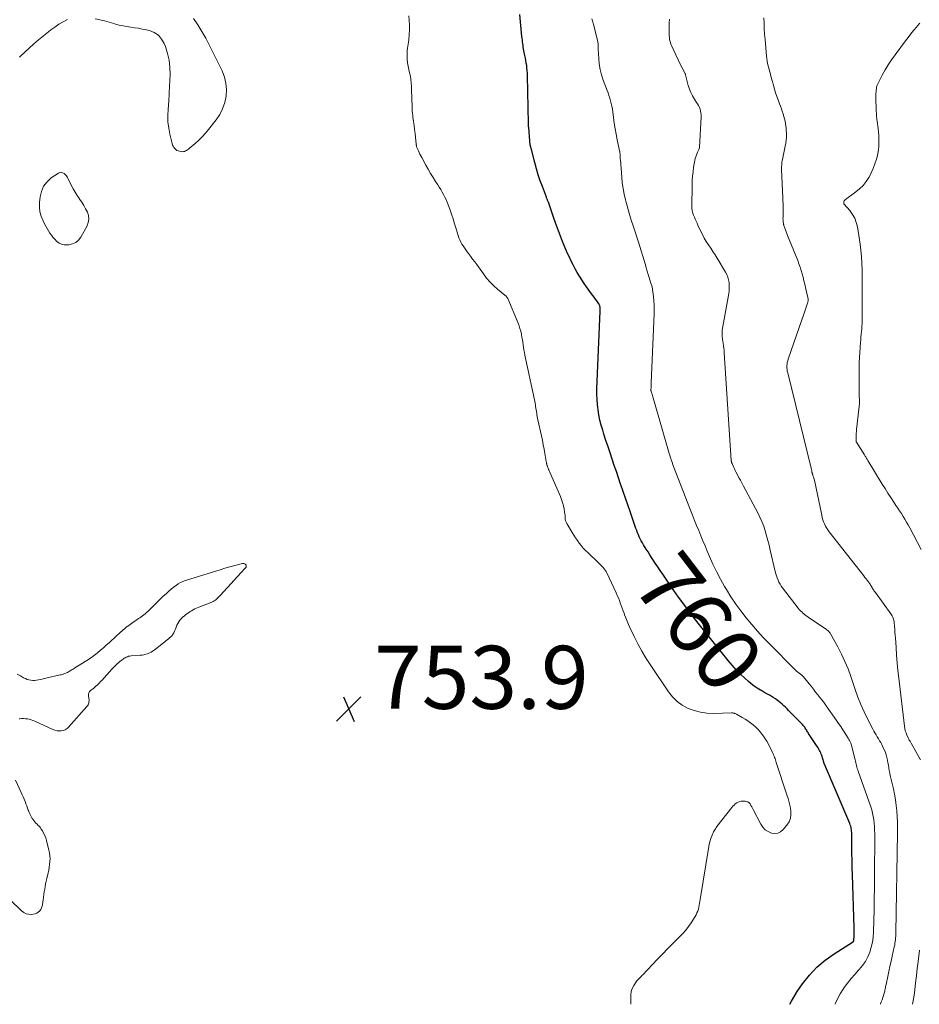
# Model space of a CAD drawing. Units: feet. Extents: x 1949998 to 1955038, y 530000 to 535000.
# Drawn here: x 1951004 to 1951289, y 530000 to 530312 of the extents above; entities that cross this region are included whole.
import ezdxf
from ezdxf.enums import TextEntityAlignment as Align

# ---------------------------------------------------------------- set-up
doc = ezdxf.new("R2010")
doc.units = ezdxf.units.FT
doc.header["$LTSCALE"] = 100
doc.header["$MEASUREMENT"] = 0
for name, color, linetype, lineweight in [('CONTOUR INDEX', 32, 'Continuous', 25), ('CONTOUR INDEX LABEL', 7, 'Continuous', 15), ('CONTOUR INTERMEDIATE', 40, 'Continuous', 15), ('SPOT ELEVATION', 7, 'Continuous', 15)]:
    doc.layers.add(name, color=color, linetype=linetype, lineweight=lineweight)
doc.styles.add('slant', font='romans.shx', dxfattribs={"oblique": 14.999978})

# ---------------------------------------------------------------- blocks, each defined once
blk = doc.blocks.new('SPOT')
at = {"layer": 'SPOT ELEVATION', "lineweight": 25}
for p, q in [((-3.95, -3.95), (3.86, 3.85)), ((-1.67, 3.81), (1.74, -3.97))]:
    blk.add_line(p, q, dxfattribs=at)

msp = doc.modelspace()

# ---------------------------------------------------------------- linework, layer by layer
at = {"layer": 'CONTOUR INDEX', "elevation": 760, "flags": 128}
msp.add_lwpolyline([(1951248.33, 530000), (1951248.84, 530001.01), (1951250.67, 530004.02), (1951252.38, 530006.48), (1951254.54, 530009.22), (1951256.9, 530011.76), (1951259.54, 530014), (1951262.38, 530016.04), (1951268.23, 530019.72), (1951268.29, 530019.76), (1951268.35, 530019.8), (1951268.41, 530019.84), (1951268.46, 530019.88), (1951268.51, 530019.93), (1951268.55, 530019.99), (1951268.58, 530020.05), (1951268.6, 530020.11), (1951268.6, 530020.13), (1951268.62, 530020.21), (1951268.63, 530020.29), (1951268.64, 530020.38), (1951268.64, 530020.46), (1951268.7, 530021.64), (1951268.73, 530022.32), (1951268.75, 530022.99), (1951268.74, 530023.67), (1951268.73, 530024.34), (1951268.18, 530041.05), (1951268.11, 530043.36), (1951268.06, 530045.67), (1951268.02, 530047.98), (1951267.99, 530050.3), (1951267.96, 530054.08), (1951267.95, 530054.5), (1951267.93, 530054.92), (1951267.88, 530055.33), (1951267.82, 530055.75), (1951267.74, 530056.16), (1951267.64, 530056.56), (1951267.5, 530056.96), (1951267.35, 530057.35), (1951259.3, 530076.17), (1951259.27, 530076.25), (1951259.24, 530076.34), (1951259.21, 530076.42), (1951259.18, 530076.5), (1951259.15, 530076.59), (1951259.12, 530076.67), (1951259.09, 530076.76), (1951259.07, 530076.84), (1951258.42, 530078.96), (1951258.28, 530079.38), (1951258.12, 530079.79), (1951257.94, 530080.19), (1951257.74, 530080.58), (1951257.52, 530080.97), (1951257.3, 530081.35), (1951257.07, 530081.73), (1951256.83, 530082.1), (1951254.29, 530085.93), (1951254.1, 530086.21), (1951253.92, 530086.5), (1951253.75, 530086.78), (1951253.58, 530087.07), (1951253.41, 530087.36), (1951253.22, 530087.64), (1951253.03, 530087.91), (1951252.83, 530088.18), (1951252.66, 530088.39), (1951252.37, 530088.75), (1951252.07, 530089.11), (1951251.75, 530089.45), (1951251.42, 530089.79), (1951247.93, 530093.28), (1951247.43, 530093.77), (1951246.93, 530094.26), (1951246.43, 530094.74), (1951245.92, 530095.21), (1951245.4, 530095.67), (1951244.86, 530096.11), (1951244.3, 530096.52), (1951243.72, 530096.9), (1951242.99, 530097.36), (1951242.03, 530097.96), (1951241.06, 530098.54), (1951240.09, 530099.11), (1951239.11, 530099.68), (1951239.01, 530099.73), (1951238, 530100.35), (1951237.02, 530101.01), (1951236.08, 530101.72), (1951235.18, 530102.49), (1951234.07, 530103.48), (1951232.67, 530104.8), (1951231.31, 530106.16), (1951230.02, 530107.59), (1951228.78, 530109.06), (1951220.05, 530119.94), (1951217.65, 530123), (1951215.3, 530126.09), (1951213.02, 530129.23), (1951210.79, 530132.41), (1951207.98, 530136.48), (1951207.19, 530137.65), (1951206.4, 530138.82), (1951205.62, 530140), (1951204.85, 530141.18), (1951204.43, 530141.82), (1951203.87, 530142.69), (1951203.32, 530143.56), (1951202.77, 530144.43), (1951202.22, 530145.31), (1951201.88, 530145.86), (1951201.52, 530146.47), (1951201.17, 530147.09), (1951200.85, 530147.72), (1951200.54, 530148.35), (1951200.26, 530149), (1951199.98, 530149.66), (1951199.73, 530150.32), (1951199.49, 530150.98), (1951197.65, 530156.36), (1951196.92, 530158.48), (1951196.19, 530160.59), (1951195.46, 530162.71), (1951194.72, 530164.82), (1951194.62, 530165.12), (1951193.94, 530167.09), (1951193.26, 530169.05), (1951192.59, 530171.02), (1951191.92, 530172.99), (1951191.26, 530174.97), (1951190.61, 530176.94), (1951189.97, 530178.92), (1951189.34, 530180.91), (1951188.93, 530182.21), (1951188.47, 530183.8), (1951188.06, 530185.41), (1951187.73, 530187.04), (1951187.45, 530188.67), (1951187.26, 530190.32), (1951187.12, 530191.97), (1951187.08, 530193.63), (1951187.1, 530195.29), (1951188.1, 530219.93), (1951188.11, 530220.18), (1951188.11, 530220.43), (1951188.11, 530220.67), (1951188.11, 530220.92), (1951188.11, 530221.08), (1951188.09, 530221.25), (1951188.07, 530221.41), (1951188.03, 530221.58), (1951187.98, 530221.74), (1951187.92, 530221.9), (1951187.84, 530222.05), (1951187.76, 530222.19), (1951187.67, 530222.34), (1951187.05, 530223.22), (1951186.64, 530223.79), (1951186.23, 530224.37), (1951185.82, 530224.94), (1951185.4, 530225.51), (1951183.81, 530227.68), (1951183.03, 530228.79), (1951182.26, 530229.92), (1951181.54, 530231.07), (1951180.84, 530232.24), (1951180.18, 530233.44), (1951179.54, 530234.64), (1951178.93, 530235.85), (1951178.35, 530237.07), (1951177.79, 530238.31), (1951177.25, 530239.55), (1951176.72, 530240.8), (1951176.21, 530242.05), (1951175.87, 530242.92), (1951175.21, 530244.62), (1951174.57, 530246.33), (1951173.94, 530248.04), (1951173.34, 530249.76), (1951171.69, 530254.51), (1951171.62, 530254.72), (1951171.54, 530254.93), (1951171.46, 530255.13), (1951171.38, 530255.34), (1951171.3, 530255.54), (1951171.22, 530255.74), (1951171.14, 530255.95), (1951171.06, 530256.15), (1951169.8, 530259.49), (1951169.12, 530261.37), (1951168.49, 530263.27), (1951167.92, 530265.18), (1951167.39, 530267.11), (1951166.35, 530271.23), (1951166.3, 530271.4), (1951166.26, 530271.57), (1951166.21, 530271.74), (1951166.15, 530271.91), (1951166.09, 530272.09), (1951166.07, 530272.17), (1951166.05, 530272.24), (1951166.02, 530272.31), (1951166, 530272.39), (1951165.98, 530272.46), (1951165.97, 530272.54), (1951165.95, 530272.62), (1951165.94, 530272.69), (1951165.44, 530278.28), (1951165.43, 530278.43), (1951165.42, 530278.59), (1951165.41, 530278.74), (1951165.41, 530278.89), (1951165.4, 530279.04), (1951165.4, 530279.19), (1951165.39, 530279.34), (1951165.39, 530279.5), (1951165.05, 530294.72), (1951165.02, 530295.52), (1951164.97, 530296.32), (1951164.9, 530297.12), (1951164.81, 530297.92), (1951164.69, 530298.71), (1951164.56, 530299.5), (1951164.41, 530300.29), (1951164.26, 530301.08), (1951163.94, 530302.56), (1951163.83, 530303.12), (1951163.72, 530303.69), (1951163.64, 530304.27), (1951163.56, 530304.84), (1951163.49, 530305.42), (1951163.43, 530305.99), (1951163.37, 530306.57), (1951163.31, 530307.15), (1951162.65, 530314.14)], dxfattribs=at)
at = {"layer": 'CONTOUR INTERMEDIATE', "flags": 128}
for points, elevation in [([(1951003.82, 530300.59), (1951004.26, 530301), (1951006.87, 530303.43), (1951008.37, 530304.79), (1951009.89, 530306.12), (1951011.45, 530307.4), (1951013.04, 530308.66), (1951013.76, 530309.22), (1951015.03, 530310.14), (1951016.33, 530311), (1951017.68, 530311.77), (1951019.06, 530312.49)], 752), ([(1951027.82, 530312.71), (1951029.32, 530312.4), (1951030.81, 530312.06), (1951032.29, 530311.68), (1951033.76, 530311.27), (1951034.33, 530311.1), (1951035.52, 530310.78), (1951036.72, 530310.5), (1951037.93, 530310.28), (1951039.15, 530310.1), (1951040.37, 530309.93), (1951041.59, 530309.74), (1951042.8, 530309.51), (1951044, 530309.25), (1951045.06, 530309.01), (1951046.6, 530308.39), (1951047.93, 530307.54), (1951048.96, 530306.34), (1951049.78, 530304.9), (1951050.15, 530303.93), (1951050.84, 530301.77), (1951051.33, 530299.58), (1951051.56, 530297.35), (1951051.61, 530295.08), (1951051.38, 530289.39), (1951051.35, 530288.73), (1951051.31, 530288.07), (1951051.27, 530287.42), (1951051.22, 530286.76), (1951050.98, 530284.01), (1951050.9, 530282.02), (1951050.96, 530280.05), (1951051.2, 530278.08), (1951051.58, 530276.13), (1951052.31, 530273.13), (1951052.45, 530272.7), (1951052.63, 530272.29), (1951052.86, 530271.91), (1951053.14, 530271.55), (1951053.47, 530271.25), (1951053.82, 530271), (1951054.22, 530270.83), (1951054.65, 530270.7), (1951055.17, 530270.6), (1951055.53, 530270.58), (1951055.89, 530270.59), (1951056.23, 530270.69), (1951056.57, 530270.82), (1951056.89, 530271.01), (1951057.2, 530271.21), (1951057.5, 530271.43), (1951057.79, 530271.66), (1951059.59, 530273.19), (1951060.74, 530274.22), (1951061.85, 530275.3), (1951062.88, 530276.45), (1951063.87, 530277.64), (1951066.23, 530280.68), (1951067.37, 530282.41), (1951068.32, 530284.23), (1951068.96, 530286.18), (1951069.4, 530288.2), (1951069.5, 530290.27), (1951069.35, 530292.29), (1951068.85, 530294.26), (1951068.12, 530296.19), (1951064.07, 530304.48), (1951062.94, 530306.65), (1951061.75, 530308.77), (1951060.45, 530310.84), (1951059.08, 530312.87)], 752), ([(1951197.88, 530000), (1951197.9, 530000.52), (1951197.85, 530001.72), (1951197.83, 530001.95), (1951197.83, 530003.01), (1951197.98, 530004.03), (1951198.33, 530005), (1951198.81, 530005.93), (1951199.59, 530007.11), (1951199.81, 530007.42), (1951200.04, 530007.72), (1951200.29, 530008.01), (1951200.56, 530008.28), (1951200.83, 530008.55), (1951201.1, 530008.82), (1951201.36, 530009.09), (1951201.63, 530009.37), (1951206.23, 530014.22), (1951207.89, 530015.96), (1951209.57, 530017.69), (1951211.26, 530019.42), (1951212.96, 530021.13), (1951214.34, 530022.51), (1951215.31, 530023.56), (1951216.21, 530024.66), (1951217.03, 530025.83), (1951217.78, 530027.05), (1951218.56, 530028.44), (1951218.84, 530029.01), (1951219.09, 530029.59), (1951219.28, 530030.19), (1951219.44, 530030.8), (1951219.57, 530031.42), (1951219.69, 530032.05), (1951219.8, 530032.67), (1951219.9, 530033.3), (1951222.58, 530050.09), (1951222.72, 530050.83), (1951222.89, 530051.56), (1951223.12, 530052.28), (1951223.37, 530052.98), (1951223.63, 530053.65), (1951223.78, 530054.01), (1951223.94, 530054.37), (1951224.12, 530054.72), (1951224.3, 530055.07), (1951224.5, 530055.41), (1951224.71, 530055.74), (1951224.93, 530056.06), (1951225.17, 530056.38), (1951229.88, 530062.45), (1951230.23, 530062.86), (1951230.61, 530063.25), (1951231.02, 530063.6), (1951231.46, 530063.93), (1951231.92, 530064.19), (1951232.41, 530064.38), (1951232.92, 530064.48), (1951233.45, 530064.52), (1951234.1, 530064.5), (1951234.58, 530064.41), (1951235.01, 530064.25), (1951235.38, 530063.96), (1951235.7, 530063.59), (1951235.97, 530063.14), (1951236.23, 530062.69), (1951236.48, 530062.23), (1951236.73, 530061.77), (1951239.13, 530057.12), (1951239.76, 530056.19), (1951240.51, 530055.39), (1951241.42, 530054.8), (1951242.45, 530054.34), (1951243.5, 530054.23), (1951244.49, 530054.33), (1951245.38, 530054.78), (1951246.2, 530055.46), (1951247.39, 530056.89), (1951248.06, 530057.94), (1951248.52, 530059.05), (1951248.68, 530060.23), (1951248.65, 530061.47), (1951248.41, 530062.75), (1951248.13, 530064.02), (1951247.79, 530065.28), (1951247.41, 530066.52), (1951244.01, 530076.78), (1951243.88, 530077.17), (1951243.74, 530077.57), (1951243.61, 530077.96), (1951243.47, 530078.36), (1951243.32, 530078.75), (1951243.17, 530079.14), (1951243, 530079.52), (1951242.83, 530079.9), (1951242.05, 530081.54), (1951241.58, 530082.46), (1951241.08, 530083.36), (1951240.53, 530084.24), (1951239.95, 530085.09), (1951239.55, 530085.66), (1951238.91, 530086.48), (1951238.23, 530087.26), (1951237.48, 530087.99), (1951236.69, 530088.67), (1951235.86, 530089.3), (1951235.01, 530089.91), (1951234.13, 530090.47), (1951233.23, 530091.01), (1951231.39, 530092.06), (1951231.2, 530092.16), (1951231, 530092.25), (1951230.8, 530092.32), (1951230.6, 530092.38), (1951230.39, 530092.42), (1951230.18, 530092.46), (1951229.97, 530092.47), (1951229.76, 530092.47), (1951224.08, 530092.32), (1951222, 530092.4), (1951219.95, 530092.67), (1951217.95, 530093.2), (1951216, 530093.92), (1951214.18, 530094.92), (1951212.52, 530096.1), (1951211.08, 530097.53), (1951209.78, 530099.15), (1951204.18, 530107.52), (1951202.74, 530109.76), (1951201.38, 530112.04), (1951200.11, 530114.37), (1951198.91, 530116.74), (1951197.57, 530119.54), (1951197.1, 530120.55), (1951196.66, 530121.56), (1951196.25, 530122.6), (1951195.86, 530123.64), (1951195.69, 530124.1), (1951195.4, 530124.92), (1951195.11, 530125.73), (1951194.82, 530126.55), (1951194.52, 530127.37), (1951194.22, 530128.18), (1951193.9, 530128.98), (1951193.56, 530129.78), (1951193.2, 530130.57), (1951190.25, 530136.9), (1951190.01, 530137.36), (1951189.73, 530137.8), (1951189.42, 530138.21), (1951189.08, 530138.6), (1951188.71, 530138.98), (1951188.34, 530139.35), (1951187.97, 530139.72), (1951187.59, 530140.08), (1951184.19, 530143.34), (1951183.47, 530144.06), (1951182.77, 530144.81), (1951182.11, 530145.59), (1951181.48, 530146.39), (1951180.88, 530147.22), (1951180.29, 530148.06), (1951179.73, 530148.91), (1951179.19, 530149.78), (1951177.51, 530152.56), (1951177.3, 530152.97), (1951177.15, 530153.39), (1951177.06, 530153.83), (1951177.02, 530154.29), (1951177.01, 530154.76), (1951176.98, 530155.22), (1951176.92, 530155.69), (1951176.85, 530156.15), (1951176.66, 530157.24), (1951176.45, 530158.23), (1951176.19, 530159.22), (1951175.86, 530160.18), (1951175.49, 530161.12), (1951172.01, 530169.14), (1951171.95, 530169.28), (1951171.89, 530169.43), (1951171.83, 530169.58), (1951171.77, 530169.72), (1951171.71, 530169.87), (1951171.65, 530170.02), (1951171.6, 530170.17), (1951171.54, 530170.32), (1951171.3, 530171), (1951171.25, 530171.15), (1951171.2, 530171.31), (1951171.16, 530171.47), (1951171.12, 530171.63), (1951171.09, 530171.79), (1951171.06, 530171.95), (1951171.03, 530172.11), (1951171, 530172.27), (1951170.58, 530174.77), (1951170.33, 530176.19), (1951170.07, 530177.59), (1951169.79, 530179), (1951169.5, 530180.4), (1951168.38, 530185.53), (1951168.27, 530186.04), (1951168.17, 530186.56), (1951168.07, 530187.08), (1951167.98, 530187.6), (1951167.89, 530188.12), (1951167.8, 530188.64), (1951167.72, 530189.16), (1951167.64, 530189.68), (1951167.64, 530189.72), (1951167.55, 530190.26), (1951167.46, 530190.8), (1951167.36, 530191.34), (1951167.25, 530191.88), (1951164.25, 530206.04), (1951164.09, 530206.84), (1951163.94, 530207.65), (1951163.81, 530208.46), (1951163.68, 530209.28), (1951163.56, 530210.09), (1951163.43, 530210.91), (1951163.29, 530211.72), (1951163.14, 530212.53), (1951163.11, 530212.71), (1951162.91, 530213.6), (1951162.67, 530214.48), (1951162.38, 530215.34), (1951162.06, 530216.19), (1951158.82, 530223.94), (1951158.74, 530224.11), (1951158.64, 530224.27), (1951158.53, 530224.41), (1951158.41, 530224.55), (1951158.28, 530224.68), (1951158.14, 530224.8), (1951158, 530224.93), (1951157.86, 530225.05), (1951155.58, 530226.94), (1951154.35, 530228.05), (1951153.18, 530229.22), (1951152.1, 530230.47), (1951151.08, 530231.78), (1951148.95, 530234.74), (1951148.3, 530235.63), (1951147.66, 530236.51), (1951147, 530237.39), (1951146.35, 530238.27), (1951145.92, 530238.84), (1951145.48, 530239.44), (1951145.05, 530240.04), (1951144.64, 530240.66), (1951144.24, 530241.28), (1951143.87, 530241.92), (1951143.55, 530242.58), (1951143.27, 530243.27), (1951143.04, 530243.97), (1951142.4, 530246.15), (1951141.94, 530247.7), (1951141.45, 530249.25), (1951140.94, 530250.79), (1951140.4, 530252.33), (1951139.92, 530253.68), (1951139.6, 530254.52), (1951139.24, 530255.36), (1951138.85, 530256.17), (1951138.43, 530256.97), (1951137.98, 530257.76), (1951137.52, 530258.55), (1951137.05, 530259.32), (1951136.56, 530260.08), (1951135.89, 530261.12), (1951135.08, 530262.41), (1951134.28, 530263.71), (1951133.52, 530265.02), (1951132.77, 530266.35), (1951131.48, 530268.74), (1951131.21, 530269.25), (1951130.94, 530269.77), (1951130.69, 530270.29), (1951130.45, 530270.82), (1951130.13, 530271.53), (1951130.06, 530271.71), (1951129.99, 530271.88), (1951129.93, 530272.06), (1951129.88, 530272.25), (1951129.84, 530272.43), (1951129.8, 530272.62), (1951129.77, 530272.8), (1951129.74, 530272.99), (1951129.51, 530275.14), (1951129.36, 530276.4), (1951129.21, 530277.66), (1951129.05, 530278.92), (1951128.88, 530280.18), (1951128.69, 530281.55), (1951128.62, 530282.16), (1951128.55, 530282.77), (1951128.51, 530283.38), (1951128.48, 530283.99), (1951128.46, 530284.61), (1951128.44, 530285.22), (1951128.42, 530285.83), (1951128.4, 530286.45), (1951128.26, 530291.36), (1951128.19, 530292.44), (1951128.08, 530293.52), (1951127.88, 530294.58), (1951127.64, 530295.64), (1951127.38, 530296.71), (1951127.17, 530297.76), (1951127.03, 530298.83), (1951126.92, 530299.9), (1951126.87, 530300.72), (1951126.85, 530301.39), (1951126.86, 530302.06), (1951126.92, 530302.73), (1951127.02, 530303.39), (1951127.13, 530304.06), (1951127.23, 530304.72), (1951127.31, 530305.39), (1951127.37, 530306.06), (1951127.51, 530307.72), (1951127.58, 530309.21), (1951127.61, 530310.71), (1951127.54, 530312.21), (1951127.42, 530313.7)], 756), ([(1951262.69, 530000), (1951262.74, 530000.14), (1951263.44, 530001.75), (1951264.28, 530003.28), (1951265.23, 530004.77), (1951265.6, 530005.3), (1951266.65, 530006.74), (1951267.75, 530008.15), (1951268.92, 530009.51), (1951270.12, 530010.83), (1951270.31, 530011.03), (1951271.36, 530012.29), (1951272.29, 530013.61), (1951273.04, 530015.04), (1951273.67, 530016.54), (1951274.14, 530018.12), (1951274.51, 530019.71), (1951274.73, 530021.32), (1951274.85, 530022.96), (1951274.95, 530026.53), (1951275.04, 530029.96), (1951275.1, 530033.39), (1951275.15, 530036.83), (1951275.18, 530040.26), (1951275.24, 530054.23), (1951275.23, 530055.3), (1951275.18, 530056.38), (1951275.09, 530057.45), (1951274.97, 530058.53), (1951274.8, 530059.59), (1951274.58, 530060.64), (1951274.3, 530061.68), (1951273.97, 530062.7), (1951270.02, 530073.96), (1951269.87, 530074.41), (1951269.73, 530074.86), (1951269.59, 530075.31), (1951269.47, 530075.76), (1951269.34, 530076.22), (1951269.23, 530076.68), (1951269.11, 530077.14), (1951269, 530077.6), (1951268.03, 530081.7), (1951267.91, 530082.11), (1951267.79, 530082.52), (1951267.63, 530082.92), (1951267.46, 530083.31), (1951267.27, 530083.69), (1951267.07, 530084.07), (1951266.85, 530084.44), (1951266.63, 530084.8), (1951265.8, 530086.11), (1951265.15, 530087.12), (1951264.49, 530088.12), (1951263.81, 530089.11), (1951263.12, 530090.1), (1951259.82, 530094.76), (1951259.18, 530095.65), (1951258.53, 530096.53), (1951257.87, 530097.39), (1951257.19, 530098.25), (1951256.51, 530099.11), (1951255.83, 530099.96), (1951255.14, 530100.81), (1951254.45, 530101.66), (1951252.61, 530103.92), (1951252.43, 530104.13), (1951252.24, 530104.33), (1951252.04, 530104.51), (1951251.83, 530104.68), (1951251.62, 530104.85), (1951251.4, 530105.01), (1951251.17, 530105.17), (1951250.94, 530105.32), (1951250.71, 530105.48), (1951250.49, 530105.65), (1951250.29, 530105.83), (1951250.09, 530106.02), (1951241.78, 530114.46), (1951239.88, 530116.45), (1951238.02, 530118.47), (1951236.22, 530120.54), (1951234.45, 530122.65), (1951232.76, 530124.82), (1951231.14, 530127.03), (1951229.62, 530129.32), (1951228.17, 530131.65), (1951227.6, 530132.62), (1951226.29, 530134.95), (1951225.04, 530137.3), (1951223.89, 530139.71), (1951222.8, 530142.15), (1951222.09, 530143.84), (1951221.41, 530145.46), (1951220.73, 530147.08), (1951220.06, 530148.7), (1951219.4, 530150.33), (1951218.74, 530151.95), (1951218.08, 530153.58), (1951217.44, 530155.21), (1951216.8, 530156.85), (1951211.43, 530170.68), (1951211.23, 530171.19), (1951211.04, 530171.7), (1951210.86, 530172.22), (1951210.69, 530172.74), (1951210.52, 530173.25), (1951210.36, 530173.78), (1951210.2, 530174.3), (1951210.05, 530174.82), (1951204.91, 530192.45), (1951204.8, 530192.81), (1951204.69, 530193.18), (1951204.59, 530193.55), (1951204.48, 530193.91), (1951204.31, 530194.49), (1951204.29, 530194.57), (1951204.28, 530194.65), (1951204.26, 530194.72), (1951204.25, 530194.8), (1951204.24, 530194.88), (1951204.24, 530194.96), (1951204.23, 530195.04), (1951204.23, 530195.12), (1951204.26, 530195.72), (1951204.27, 530196.11), (1951204.28, 530196.49), (1951204.3, 530196.87), (1951204.31, 530197.25), (1951205.23, 530219.12), (1951205.26, 530220.51), (1951205.24, 530221.9), (1951205.15, 530223.28), (1951205.01, 530224.67), (1951204.75, 530226.84), (1951204.7, 530227.14), (1951204.65, 530227.43), (1951204.58, 530227.72), (1951204.5, 530228.01), (1951204.41, 530228.3), (1951204.32, 530228.59), (1951204.23, 530228.88), (1951204.14, 530229.17), (1951203.7, 530230.62), (1951203.39, 530231.64), (1951203.08, 530232.65), (1951202.77, 530233.67), (1951202.46, 530234.68), (1951200.27, 530241.85), (1951200.07, 530242.51), (1951199.86, 530243.17), (1951199.65, 530243.82), (1951199.43, 530244.48), (1951199.22, 530245.13), (1951199, 530245.79), (1951198.78, 530246.44), (1951198.57, 530247.1), (1951198, 530248.81), (1951197.52, 530250.33), (1951197.07, 530251.85), (1951196.64, 530253.38), (1951196.23, 530254.92), (1951196.12, 530255.35), (1951195.73, 530257.12), (1951195.39, 530258.89), (1951195.14, 530260.69), (1951194.96, 530262.49), (1951194.53, 530267.97), (1951194.52, 530268.2), (1951194.5, 530268.43), (1951194.5, 530268.67), (1951194.5, 530268.9), (1951194.5, 530269.03), (1951194.5, 530269.2), (1951194.49, 530269.37), (1951194.48, 530269.54), (1951194.46, 530269.71), (1951194.43, 530269.89), (1951194.41, 530270.06), (1951194.38, 530270.23), (1951194.34, 530270.39), (1951193.51, 530274.34), (1951193.16, 530276.1), (1951192.85, 530277.87), (1951192.58, 530279.65), (1951192.34, 530281.43), (1951192.13, 530283.25), (1951192.01, 530284.12), (1951191.85, 530284.99), (1951191.65, 530285.85), (1951191.43, 530286.7), (1951191.17, 530287.54), (1951190.9, 530288.38), (1951190.61, 530289.21), (1951190.3, 530290.04), (1951189.06, 530293.32), (1951188.51, 530295), (1951188.08, 530296.69), (1951187.81, 530298.42), (1951187.65, 530300.17), (1951187.53, 530303.1), (1951187.52, 530303.4), (1951187.51, 530303.7), (1951187.5, 530304.01), (1951187.5, 530304.31), (1951187.48, 530304.61), (1951187.45, 530304.91), (1951187.4, 530305.21), (1951187.34, 530305.5), (1951186, 530310.9), (1951185.77, 530311.8), (1951185.52, 530312.69)], 764), ([(1951277.07, 530000), (1951277.11, 530000.11), (1951277.35, 530000.79), (1951277.58, 530001.46), (1951277.8, 530002.14), (1951278.02, 530002.82), (1951278.24, 530003.51), (1951278.34, 530003.85), (1951278.43, 530004.19), (1951278.5, 530004.53), (1951278.57, 530004.88), (1951278.64, 530005.23), (1951278.71, 530005.57), (1951278.77, 530005.92), (1951278.85, 530006.26), (1951279.39, 530008.82), (1951279.73, 530010.44), (1951280.08, 530012.06), (1951280.44, 530013.68), (1951280.81, 530015.3), (1951281.48, 530018.27), (1951281.59, 530018.82), (1951281.69, 530019.37), (1951281.78, 530019.93), (1951281.85, 530020.49), (1951281.9, 530021.05), (1951281.94, 530021.61), (1951281.97, 530022.18), (1951281.99, 530022.74), (1951282.49, 530054.3), (1951282.49, 530056.08), (1951282.46, 530057.85), (1951282.38, 530059.62), (1951282.26, 530061.38), (1951282.07, 530063.14), (1951281.84, 530064.9), (1951281.53, 530066.64), (1951281.17, 530068.37), (1951280.37, 530071.78), (1951280.2, 530072.59), (1951280.03, 530073.4), (1951279.88, 530074.22), (1951279.75, 530075.04), (1951279.62, 530075.86), (1951279.47, 530076.68), (1951279.3, 530077.49), (1951279.13, 530078.3), (1951279.12, 530078.32), (1951278.9, 530079.12), (1951278.65, 530079.92), (1951278.33, 530080.69), (1951277.98, 530081.44), (1951277.48, 530082.41), (1951277.15, 530083.04), (1951276.8, 530083.66), (1951276.44, 530084.28), (1951276.07, 530084.89), (1951275.69, 530085.49), (1951275.33, 530086.11), (1951274.99, 530086.73), (1951274.65, 530087.36), (1951272.99, 530090.59), (1951271.88, 530092.86), (1951270.85, 530095.16), (1951269.92, 530097.5), (1951269.06, 530099.87), (1951267.68, 530103.98), (1951266.79, 530106.42), (1951265.81, 530108.82), (1951264.7, 530111.17), (1951263.5, 530113.48), (1951261.26, 530117.54), (1951261.11, 530117.78), (1951260.95, 530118.02), (1951260.76, 530118.24), (1951260.55, 530118.44), (1951260.33, 530118.64), (1951260.11, 530118.82), (1951259.88, 530119), (1951259.64, 530119.17), (1951254.11, 530122.88), (1951253.73, 530123.15), (1951253.35, 530123.43), (1951252.98, 530123.72), (1951252.62, 530124.02), (1951252.49, 530124.13), (1951252.08, 530124.5), (1951251.69, 530124.89), (1951251.32, 530125.3), (1951250.97, 530125.72), (1951246.01, 530132.16), (1951245.59, 530132.74), (1951245.21, 530133.35), (1951244.87, 530133.98), (1951244.57, 530134.63), (1951244.3, 530135.29), (1951244.07, 530135.97), (1951243.86, 530136.66), (1951243.68, 530137.35), (1951242.11, 530144.16), (1951241.74, 530145.68), (1951241.36, 530147.21), (1951240.95, 530148.72), (1951240.51, 530150.23), (1951240.03, 530151.72), (1951239.48, 530153.18), (1951238.84, 530154.61), (1951238.15, 530156.01), (1951233.65, 530164.45), (1951233.3, 530165.09), (1951232.96, 530165.74), (1951232.61, 530166.38), (1951232.27, 530167.02), (1951231.2, 530168.99), (1951230.95, 530169.45), (1951230.72, 530169.92), (1951230.5, 530170.39), (1951230.29, 530170.87), (1951229.98, 530171.6), (1951229.93, 530171.72), (1951229.89, 530171.84), (1951229.85, 530171.96), (1951229.82, 530172.08), (1951229.79, 530172.2), (1951229.77, 530172.33), (1951229.75, 530172.45), (1951229.74, 530172.58), (1951227.52, 530206.72), (1951227.46, 530207.48), (1951227.38, 530208.25), (1951227.27, 530209.01), (1951227.15, 530209.77), (1951227.04, 530210.41), (1951226.97, 530210.85), (1951226.91, 530211.29), (1951226.86, 530211.73), (1951226.81, 530212.17), (1951226.79, 530212.61), (1951226.79, 530213.05), (1951226.83, 530213.49), (1951226.88, 530213.93), (1951228.91, 530225.58), (1951229.02, 530226.45), (1951229.09, 530227.32), (1951229.09, 530228.2), (1951229.03, 530229.07), (1951228.89, 530229.93), (1951228.67, 530230.76), (1951228.35, 530231.56), (1951227.95, 530232.34), (1951225.26, 530236.78), (1951224.59, 530237.86), (1951223.91, 530238.93), (1951223.22, 530239.99), (1951222.5, 530241.04), (1951221.81, 530242.09), (1951221.16, 530243.17), (1951220.56, 530244.29), (1951220, 530245.42), (1951219.16, 530247.25), (1951218.87, 530247.88), (1951218.59, 530248.52), (1951218.31, 530249.17), (1951218.05, 530249.81), (1951217.77, 530250.48), (1951217.65, 530250.79), (1951217.54, 530251.11), (1951217.44, 530251.44), (1951217.34, 530251.76), (1951217.27, 530252.1), (1951217.22, 530252.43), (1951217.19, 530252.76), (1951217.18, 530253.1), (1951217.31, 530259.96), (1951217.36, 530261.39), (1951217.46, 530262.81), (1951217.6, 530264.22), (1951217.79, 530265.64), (1951218.04, 530267.29), (1951218.15, 530267.87), (1951218.29, 530268.44), (1951218.47, 530268.99), (1951218.68, 530269.54), (1951218.94, 530270.15), (1951219.04, 530270.38), (1951219.14, 530270.62), (1951219.24, 530270.85), (1951219.35, 530271.09), (1951219.52, 530271.44), (1951219.54, 530271.5), (1951219.56, 530271.56), (1951219.58, 530271.61), (1951219.59, 530271.67), (1951219.6, 530271.73), (1951219.61, 530271.8), (1951219.61, 530271.86), (1951219.62, 530271.92), (1951220.15, 530281.69), (1951220.15, 530282.29), (1951220.1, 530282.9), (1951219.98, 530283.49), (1951219.82, 530284.07), (1951219.6, 530284.64), (1951219.35, 530285.19), (1951219.05, 530285.73), (1951218.73, 530286.24), (1951218.05, 530287.23), (1951217.42, 530288.26), (1951216.87, 530289.32), (1951216.44, 530290.43), (1951216.08, 530291.58), (1951215.22, 530294.98), (1951215.21, 530295.04), (1951215.19, 530295.1), (1951215.18, 530295.15), (1951215.16, 530295.21), (1951215.14, 530295.27), (1951215.12, 530295.32), (1951215.1, 530295.38), (1951215.07, 530295.43), (1951214.34, 530296.77), (1951213.95, 530297.49), (1951213.57, 530298.22), (1951213.21, 530298.96), (1951212.87, 530299.7), (1951210.8, 530304.24), (1951210.6, 530304.75), (1951210.42, 530305.26), (1951210.28, 530305.78), (1951210.17, 530306.32), (1951210.09, 530306.86), (1951210.04, 530307.4), (1951210.01, 530307.94), (1951210, 530308.49), (1951210.02, 530310.01), (1951210.06, 530311.32), (1951210.12, 530312.62)], 768), ([(1951289.81, 530077.57), (1951286.83, 530082.87), (1951286.71, 530083.07), (1951286.6, 530083.27), (1951286.48, 530083.47), (1951286.36, 530083.66), (1951286.24, 530083.86), (1951286.13, 530084.06), (1951286.03, 530084.26), (1951285.93, 530084.47), (1951285.49, 530085.43), (1951285.21, 530086.13), (1951284.97, 530086.84), (1951284.8, 530087.57), (1951284.68, 530088.31), (1951282.9, 530103.51), (1951282.64, 530105.94), (1951282.4, 530108.37), (1951282.19, 530110.81), (1951282.02, 530113.25), (1951281.82, 530116.28), (1951281.75, 530117.2), (1951281.69, 530118.13), (1951281.61, 530119.06), (1951281.54, 530119.99), (1951281.44, 530121.08), (1951281.4, 530121.45), (1951281.33, 530121.83), (1951281.24, 530122.2), (1951281.12, 530122.56), (1951280.98, 530122.91), (1951280.82, 530123.26), (1951280.62, 530123.59), (1951280.41, 530123.9), (1951275.48, 530130.64), (1951275.36, 530130.81), (1951275.23, 530130.99), (1951275.11, 530131.16), (1951274.99, 530131.33), (1951274.95, 530131.39), (1951274.85, 530131.53), (1951274.75, 530131.68), (1951274.65, 530131.84), (1951274.56, 530131.99), (1951274.47, 530132.15), (1951274.38, 530132.3), (1951274.3, 530132.46), (1951274.21, 530132.61), (1951274.1, 530132.8), (1951273.95, 530133.05), (1951273.8, 530133.29), (1951273.64, 530133.53), (1951273.47, 530133.76), (1951273.17, 530134.19), (1951272.84, 530134.63), (1951272.51, 530135.07), (1951272.17, 530135.5), (1951271.84, 530135.93), (1951260.75, 530149.98), (1951260.33, 530150.56), (1951259.94, 530151.16), (1951259.6, 530151.79), (1951259.3, 530152.44), (1951259.04, 530153.11), (1951258.81, 530153.79), (1951258.61, 530154.49), (1951258.45, 530155.19), (1951256.1, 530166.37), (1951256.03, 530166.67), (1951255.96, 530166.97), (1951255.86, 530167.26), (1951255.76, 530167.55), (1951255.64, 530167.89), (1951255.59, 530168.01), (1951255.55, 530168.13), (1951255.51, 530168.26), (1951255.47, 530168.38), (1951255.44, 530168.5), (1951255.4, 530168.63), (1951255.38, 530168.76), (1951255.35, 530168.88), (1951255.31, 530169.13), (1951255.26, 530169.38), (1951255.21, 530169.63), (1951255.15, 530169.88), (1951255.1, 530170.13), (1951247.63, 530200.37), (1951247.52, 530200.91), (1951247.44, 530201.47), (1951247.4, 530202.02), (1951247.4, 530202.59), (1951247.44, 530203.14), (1951247.52, 530203.7), (1951247.65, 530204.24), (1951247.8, 530204.78), (1951252.2, 530217.53), (1951252.21, 530217.55), (1951252.22, 530217.57), (1951252.23, 530217.59), (1951252.23, 530217.61), (1951252.26, 530217.69), (1951252.27, 530217.71), (1951252.28, 530217.73), (1951252.29, 530217.75), (1951252.29, 530217.77), (1951253.92, 530222.46), (1951254, 530222.74), (1951254.06, 530223.02), (1951254.1, 530223.3), (1951254.11, 530223.59), (1951254.1, 530223.88), (1951254.07, 530224.16), (1951254.03, 530224.45), (1951253.97, 530224.73), (1951253.33, 530227.48), (1951253.07, 530228.56), (1951252.8, 530229.64), (1951252.52, 530230.72), (1951252.24, 530231.8), (1951251.92, 530232.87), (1951251.59, 530233.93), (1951251.21, 530234.98), (1951250.81, 530236.02), (1951247.61, 530244), (1951247.38, 530244.58), (1951247.15, 530245.16), (1951246.94, 530245.75), (1951246.73, 530246.34), (1951246.44, 530247.16), (1951246.39, 530247.34), (1951246.34, 530247.52), (1951246.3, 530247.71), (1951246.27, 530247.89), (1951246.22, 530248.25), (1951246.18, 530248.62), (1951246.15, 530248.98), (1951246.14, 530249.35), (1951246.15, 530249.72), (1951246.2, 530251.38), (1951246.21, 530251.95), (1951246.21, 530252.51), (1951246.19, 530253.08), (1951246.17, 530253.65), (1951246.15, 530254.22), (1951246.12, 530254.78), (1951246.1, 530255.35), (1951246.07, 530255.92), (1951245.72, 530264.97), (1951245.71, 530265.41), (1951245.71, 530265.86), (1951245.73, 530266.3), (1951245.77, 530266.74), (1951245.78, 530266.94), (1951245.82, 530267.28), (1951245.87, 530267.63), (1951245.94, 530267.97), (1951246.02, 530268.3), (1951246.1, 530268.64), (1951246.18, 530268.98), (1951246.25, 530269.32), (1951246.33, 530269.65), (1951246.88, 530272.31), (1951247.05, 530273.26), (1951247.17, 530274.21), (1951247.22, 530275.18), (1951247.23, 530276.14), (1951247.22, 530276.59), (1951247.19, 530277.33), (1951247.14, 530278.08), (1951247.05, 530278.82), (1951246.94, 530279.55), (1951246.8, 530280.29), (1951246.64, 530281.02), (1951246.45, 530281.74), (1951246.24, 530282.45), (1951246.19, 530282.62), (1951245.93, 530283.41), (1951245.66, 530284.2), (1951245.37, 530284.98), (1951245.07, 530285.76), (1951244.58, 530286.99), (1951244.15, 530288.13), (1951243.75, 530289.27), (1951243.4, 530290.43), (1951243.08, 530291.6), (1951242.77, 530292.81), (1951242.63, 530293.38), (1951242.48, 530293.95), (1951242.33, 530294.51), (1951242.18, 530295.08), (1951242.03, 530295.65), (1951241.87, 530296.22), (1951241.72, 530296.79), (1951241.56, 530297.36), (1951241.45, 530297.78), (1951241.25, 530298.56), (1951241.09, 530299.35), (1951240.97, 530300.14), (1951240.88, 530300.94), (1951240.44, 530306.21), (1951240.32, 530307.92), (1951240.21, 530309.62), (1951240.13, 530311.33), (1951240.07, 530313.03)], 772), ([(1951290.02, 530144.31), (1951286.37, 530151.21), (1951285.87, 530152.13), (1951285.36, 530153.04), (1951284.83, 530153.94), (1951284.28, 530154.83), (1951283.72, 530155.71), (1951283.15, 530156.59), (1951282.58, 530157.47), (1951282, 530158.34), (1951281.29, 530159.4), (1951280.36, 530160.8), (1951279.44, 530162.21), (1951278.54, 530163.64), (1951277.66, 530165.07), (1951273.11, 530172.58), (1951272.97, 530172.81), (1951272.84, 530173.03), (1951272.7, 530173.26), (1951272.56, 530173.48), (1951272.41, 530173.71), (1951272.27, 530173.93), (1951272.13, 530174.15), (1951271.99, 530174.38), (1951269.43, 530178.38), (1951269.38, 530178.47), (1951269.35, 530178.56), (1951269.33, 530178.67), (1951269.32, 530178.77), (1951269.34, 530179.86), (1951269.36, 530180.51), (1951269.39, 530181.15), (1951269.45, 530181.8), (1951269.51, 530182.45), (1951270.34, 530189.75), (1951270.37, 530190.06), (1951270.39, 530190.37), (1951270.4, 530190.67), (1951270.41, 530190.98), (1951270.41, 530191.29), (1951270.4, 530191.6), (1951270.39, 530191.91), (1951270.38, 530192.22), (1951270.36, 530192.52), (1951270.35, 530192.83), (1951270.35, 530193.14), (1951270.35, 530193.45), (1951270.34, 530202.03), (1951270.36, 530203.66), (1951270.4, 530205.28), (1951270.49, 530206.9), (1951270.61, 530208.53), (1951270.73, 530210.06), (1951270.81, 530210.91), (1951270.89, 530211.77), (1951270.97, 530212.62), (1951271.06, 530213.47), (1951271.14, 530214.32), (1951271.2, 530215.18), (1951271.23, 530216.03), (1951271.25, 530216.89), (1951271.23, 530224.04), (1951271.23, 530224.07), (1951271.23, 530224.09), (1951271.23, 530224.12), (1951271.23, 530224.14), (1951271.23, 530224.24), (1951271.23, 530224.27), (1951271.23, 530224.29), (1951271.23, 530224.31), (1951271.23, 530224.34), (1951271.23, 530224.59), (1951271.24, 530224.74), (1951271.24, 530224.89), (1951271.24, 530225.04), (1951271.24, 530225.19), (1951271.23, 530232.7), (1951271.16, 530235.54), (1951270.98, 530238.37), (1951270.66, 530241.2), (1951270.24, 530244.01), (1951269.77, 530246.7), (1951269.41, 530248.11), (1951268.9, 530249.46), (1951268.19, 530250.7), (1951267.33, 530251.88), (1951265.55, 530253.97), (1951265.49, 530254.06), (1951265.45, 530254.16), (1951265.42, 530254.26), (1951265.41, 530254.37), (1951265.41, 530254.42), (1951265.43, 530254.56), (1951265.45, 530254.7), (1951265.5, 530254.82), (1951265.57, 530254.95), (1951265.58, 530254.97), (1951265.67, 530255.09), (1951265.77, 530255.21), (1951265.88, 530255.31), (1951265.99, 530255.41), (1951269.26, 530257.8), (1951270.47, 530258.81), (1951271.58, 530259.9), (1951272.54, 530261.13), (1951273.41, 530262.44), (1951273.46, 530262.53), (1951274.17, 530263.89), (1951274.81, 530265.27), (1951275.33, 530266.71), (1951275.78, 530268.17), (1951275.99, 530268.93), (1951276.24, 530270.04), (1951276.43, 530271.15), (1951276.54, 530272.28), (1951276.6, 530273.42), (1951276.59, 530274.56), (1951276.54, 530275.7), (1951276.45, 530276.83), (1951276.32, 530277.96), (1951276.03, 530280.23), (1951275.97, 530280.7), (1951275.92, 530281.17), (1951275.87, 530281.63), (1951275.83, 530282.1), (1951275.79, 530282.61), (1951275.78, 530282.82), (1951275.77, 530283.03), (1951275.76, 530283.25), (1951275.75, 530283.46), (1951275.75, 530283.5), (1951275.75, 530283.69), (1951275.75, 530283.88), (1951275.74, 530284.07), (1951275.74, 530284.26), (1951275.74, 530284.45), (1951275.73, 530284.64), (1951275.72, 530284.82), (1951275.71, 530285.01), (1951275.63, 530286.38), (1951275.61, 530287.22), (1951275.6, 530288.07), (1951275.64, 530288.91), (1951275.7, 530289.75), (1951275.82, 530290.93), (1951275.85, 530291.17), (1951275.91, 530291.42), (1951276, 530291.65), (1951276.1, 530291.88), (1951277.65, 530294.84), (1951278.59, 530296.51), (1951279.57, 530298.16), (1951280.63, 530299.76), (1951281.75, 530301.32), (1951285.05, 530305.74), (1951285.89, 530306.85), (1951286.74, 530307.94), (1951287.61, 530309.02), (1951288.49, 530310.1), (1951288.86, 530310.54), (1951289.57, 530311.38)], 776), ([(1951003.73, 530090.62), (1951003.93, 530090.64), (1951004.53, 530090.67), (1951005.14, 530090.68), (1951005.75, 530090.64), (1951006.35, 530090.57), (1951006.95, 530090.46), (1951007.53, 530090.31), (1951008.1, 530090.11), (1951008.67, 530089.88), (1951014.45, 530087.21), (1951015.09, 530086.97), (1951015.75, 530086.81), (1951016.42, 530086.75), (1951017.11, 530086.76), (1951017.77, 530086.91), (1951018.38, 530087.14), (1951018.93, 530087.51), (1951019.43, 530087.96), (1951025.23, 530094.49), (1951025.43, 530094.76), (1951025.61, 530095.04), (1951025.73, 530095.34), (1951025.83, 530095.66), (1951025.88, 530095.99), (1951025.91, 530096.33), (1951025.9, 530096.66), (1951025.87, 530097), (1951025.71, 530097.96), (1951025.7, 530098.24), (1951025.72, 530098.51), (1951025.81, 530098.77), (1951025.94, 530099.02), (1951026.11, 530099.25), (1951026.3, 530099.47), (1951026.51, 530099.67), (1951026.74, 530099.85), (1951027.02, 530100.06), (1951027.4, 530100.34), (1951027.76, 530100.63), (1951028.11, 530100.94), (1951028.45, 530101.26), (1951028.51, 530101.32), (1951028.87, 530101.68), (1951029.23, 530102.04), (1951029.58, 530102.41), (1951029.92, 530102.78), (1951033.16, 530106.35), (1951033.51, 530106.72), (1951033.86, 530107.09), (1951034.22, 530107.45), (1951034.58, 530107.8), (1951034.96, 530108.14), (1951035.34, 530108.48), (1951035.72, 530108.81), (1951036.12, 530109.13), (1951036.38, 530109.34), (1951036.7, 530109.57), (1951037.04, 530109.8), (1951037.38, 530109.99), (1951037.74, 530110.17), (1951038.1, 530110.32), (1951038.48, 530110.44), (1951038.87, 530110.51), (1951039.26, 530110.56), (1951042.16, 530110.77), (1951042.76, 530110.83), (1951043.35, 530110.93), (1951043.92, 530111.08), (1951044.49, 530111.27), (1951045.05, 530111.5), (1951045.58, 530111.76), (1951046.08, 530112.08), (1951046.57, 530112.42), (1951049.55, 530114.76), (1951049.94, 530115.06), (1951050.33, 530115.36), (1951050.73, 530115.65), (1951051.13, 530115.95), (1951051.5, 530116.25), (1951051.86, 530116.59), (1951052.17, 530116.96), (1951052.46, 530117.35), (1951052.51, 530117.44), (1951052.79, 530117.9), (1951053.04, 530118.38), (1951053.25, 530118.87), (1951053.44, 530119.38), (1951053.55, 530119.71), (1951053.78, 530120.29), (1951054.05, 530120.86), (1951054.38, 530121.39), (1951054.75, 530121.89), (1951055.16, 530122.37), (1951055.6, 530122.82), (1951056.07, 530123.23), (1951056.57, 530123.62), (1951057, 530123.94), (1951057.48, 530124.28), (1951057.97, 530124.61), (1951058.47, 530124.91), (1951058.98, 530125.2), (1951059.5, 530125.47), (1951060.03, 530125.73), (1951060.57, 530125.96), (1951061.11, 530126.18), (1951064.87, 530127.6), (1951065.28, 530127.78), (1951065.67, 530128), (1951066.04, 530128.25), (1951066.38, 530128.54), (1951066.71, 530128.85), (1951067.03, 530129.16), (1951067.35, 530129.49), (1951067.66, 530129.82), (1951075.29, 530138.15), (1951075.39, 530138.26), (1951075.49, 530138.38), (1951075.58, 530138.5), (1951075.67, 530138.62), (1951075.73, 530138.75), (1951075.78, 530138.88), (1951075.8, 530139.02), (1951075.8, 530139.16), (1951075.8, 530139.19), (1951075.76, 530139.34), (1951075.7, 530139.48), (1951075.6, 530139.59), (1951075.48, 530139.69), (1951075.41, 530139.73), (1951075.23, 530139.81), (1951075.04, 530139.86), (1951074.85, 530139.87), (1951074.66, 530139.85), (1951072.63, 530139.36), (1951071.42, 530139.05), (1951070.21, 530138.73), (1951069.01, 530138.39), (1951067.82, 530138.03), (1951056.52, 530134.48), (1951055.72, 530134.19), (1951054.95, 530133.84), (1951054.22, 530133.41), (1951053.52, 530132.93), (1951053.02, 530132.55), (1951052.11, 530131.82), (1951051.21, 530131.07), (1951050.34, 530130.29), (1951049.49, 530129.49), (1951044.53, 530124.66), (1951044.15, 530124.3), (1951043.75, 530123.95), (1951043.35, 530123.62), (1951042.93, 530123.3), (1951042.5, 530122.99), (1951042.07, 530122.69), (1951041.64, 530122.39), (1951041.2, 530122.09), (1951041.18, 530122.07), (1951040.73, 530121.77), (1951040.28, 530121.47), (1951039.83, 530121.17), (1951039.38, 530120.87), (1951038.93, 530120.56), (1951038.49, 530120.24), (1951038.06, 530119.92), (1951037.63, 530119.59), (1951037.59, 530119.55), (1951037.14, 530119.19), (1951036.7, 530118.83), (1951036.28, 530118.45), (1951035.85, 530118.07), (1951032.73, 530115.17), (1951032.28, 530114.76), (1951031.83, 530114.35), (1951031.38, 530113.95), (1951030.93, 530113.54), (1951030.48, 530113.14), (1951030.02, 530112.74), (1951029.56, 530112.35), (1951029.09, 530111.96), (1951029.04, 530111.92), (1951028.58, 530111.54), (1951028.12, 530111.17), (1951027.64, 530110.81), (1951027.17, 530110.45), (1951026.69, 530110.1), (1951026.2, 530109.76), (1951025.7, 530109.43), (1951025.2, 530109.11), (1951021.45, 530106.77), (1951021.16, 530106.58), (1951020.86, 530106.4), (1951020.57, 530106.22), (1951020.27, 530106.03), (1951020.24, 530106.01), (1951019.96, 530105.84), (1951019.68, 530105.68), (1951019.39, 530105.51), (1951019.11, 530105.35), (1951019.07, 530105.33), (1951018.79, 530105.19), (1951018.52, 530105.06), (1951018.23, 530104.95), (1951017.94, 530104.84), (1951017.65, 530104.75), (1951017.36, 530104.66), (1951017.06, 530104.58), (1951016.76, 530104.51), (1951012.24, 530103.5), (1951011.64, 530103.36), (1951011.05, 530103.22), (1951010.45, 530103.08), (1951009.85, 530102.93), (1951009.25, 530102.82), (1951008.65, 530102.76), (1951008.05, 530102.77), (1951007.45, 530102.83), (1951006.85, 530102.96), (1951006.26, 530103.13), (1951005.7, 530103.35), (1951005.15, 530103.62), (1951004.14, 530104.19), (1951003.13, 530104.74)], 752), ([(1951000.92, 530033.11), (1951004.47, 530029.67), (1951005.17, 530029.15), (1951005.92, 530028.76), (1951006.74, 530028.58), (1951007.61, 530028.53), (1951008.22, 530028.58), (1951008.79, 530028.69), (1951009.32, 530028.89), (1951009.8, 530029.2), (1951010.23, 530029.59), (1951010.58, 530030.07), (1951010.87, 530030.58), (1951011.06, 530031.14), (1951011.19, 530031.72), (1951011.38, 530033.13), (1951011.49, 530033.98), (1951011.61, 530034.83), (1951011.72, 530035.68), (1951011.84, 530036.52), (1951011.97, 530037.37), (1951012.11, 530038.21), (1951012.28, 530039.05), (1951012.47, 530039.88), (1951012.92, 530041.71), (1951013.12, 530042.6), (1951013.28, 530043.5), (1951013.41, 530044.41), (1951013.5, 530045.32), (1951013.53, 530046.23), (1951013.5, 530047.13), (1951013.38, 530048.03), (1951013.2, 530048.92), (1951012.41, 530052), (1951012.17, 530052.8), (1951011.88, 530053.57), (1951011.51, 530054.31), (1951011.1, 530055.03), (1951010.76, 530055.55), (1951010.47, 530055.98), (1951010.15, 530056.39), (1951009.8, 530056.78), (1951009.42, 530057.15), (1951009.05, 530057.51), (1951008.7, 530057.9), (1951008.37, 530058.3), (1951008.06, 530058.73), (1951007.87, 530059.01), (1951007.51, 530059.6), (1951007.18, 530060.2), (1951006.9, 530060.83), (1951006.65, 530061.47), (1951006.62, 530061.57), (1951006.37, 530062.27), (1951006.12, 530062.97), (1951005.86, 530063.67), (1951005.6, 530064.37), (1951005.59, 530064.4), (1951005.31, 530065.11), (1951005.02, 530065.81), (1951004.71, 530066.51), (1951004.4, 530067.2), (1951002.57, 530071.13)], 752), ([(1951287.25, 530000), (1951287.25, 530000.03), (1951287.66, 530002.28), (1951287.99, 530004.54), (1951288, 530004.61), (1951288.25, 530006.85), (1951288.51, 530009.08), (1951288.76, 530011.32), (1951289.01, 530013.55), (1951289.42, 530017.19)], 772)]:
    msp.add_lwpolyline(points, dxfattribs=dict(at, elevation=elevation))
at = {"layer": 'CONTOUR INTERMEDIATE', "elevation": 752, "flags": 128}
msp.add_lwpolyline([(1951017.1, 530264.04), (1951016.65, 530263.97), (1951016.19, 530263.79), (1951013.94, 530262.24), (1951012.58, 530261.01), (1951011.49, 530259.62), (1951010.79, 530257.99), (1951010.37, 530256.21), (1951010.18, 530254.42), (1951010.16, 530252.97), (1951010.3, 530251.54), (1951010.68, 530250.17), (1951011.21, 530248.82), (1951011.79, 530247.66), (1951012.18, 530246.92), (1951012.59, 530246.19), (1951013.02, 530245.47), (1951013.47, 530244.77), (1951013.95, 530244.09), (1951014.47, 530243.43), (1951015.02, 530242.81), (1951015.6, 530242.21), (1951015.71, 530242.1), (1951016.4, 530241.58), (1951017.15, 530241.2), (1951017.97, 530241.02), (1951018.84, 530240.97), (1951019.54, 530241.03), (1951020.68, 530241.3), (1951021.71, 530241.77), (1951022.55, 530242.51), (1951023.28, 530243.44), (1951025.27, 530247.06), (1951025.67, 530248.14), (1951025.85, 530249.21), (1951025.73, 530250.3), (1951025.39, 530251.39), (1951024.84, 530252.47), (1951024.24, 530253.53), (1951023.6, 530254.55), (1951022.91, 530255.55), (1951022.85, 530255.63), (1951022.14, 530256.67), (1951021.46, 530257.73), (1951020.85, 530258.83), (1951020.27, 530259.95), (1951019.31, 530261.94), (1951019.04, 530262.43), (1951018.73, 530262.88), (1951018.37, 530263.3), (1951017.97, 530263.69), (1951017.54, 530263.92)], close=True, dxfattribs=at)

# ---------------------------------------------------------------- block references
at = {"layer": 'SPOT ELEVATION'}
msp.add_blockref('SPOT', (1951108.35, 530093.77, 753.9), dxfattribs=at)

# ---------------------------------------------------------------- texts
at = {"layer": 'CONTOUR INDEX LABEL', "style": 'slant', "oblique": 15}
msp.add_text('760', height=20, rotation=307.489, dxfattribs=at).set_placement((1951219.43, 530121.3, 760), align=Align.MIDDLE_CENTER)
at = {"layer": 'SPOT ELEVATION', "style": 'slant', "oblique": 15}
msp.add_text('753.9', height=20, dxfattribs=at).set_placement((1951116.35, 530093.77, 753.9))

doc.saveas('drawing.dxf')
